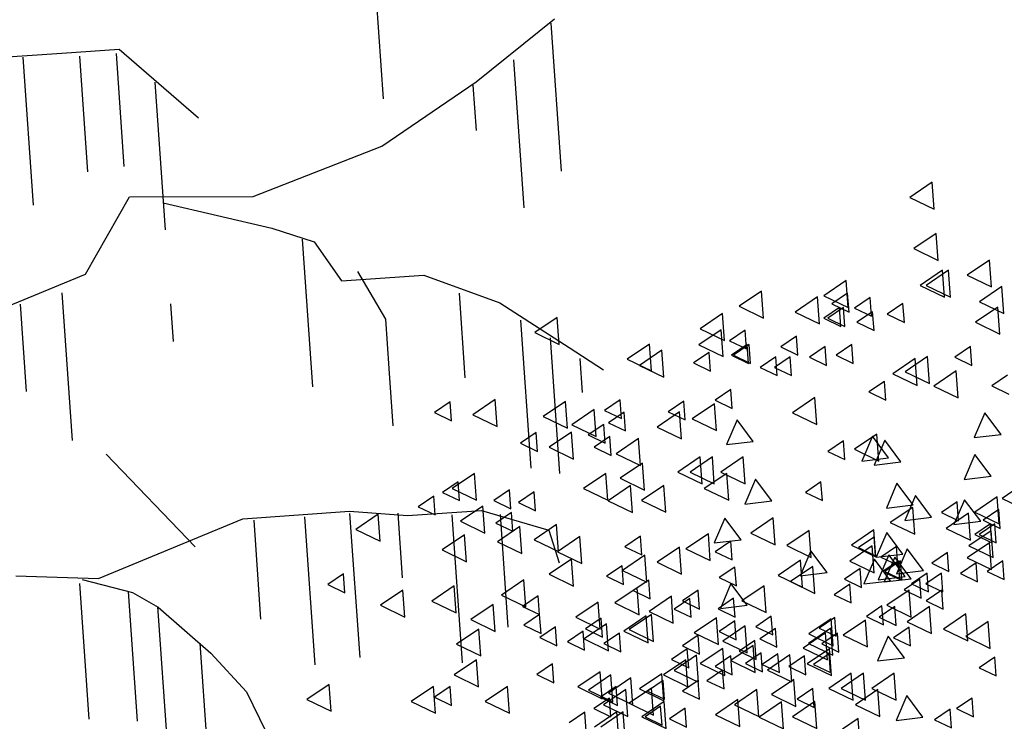
# Model space of a CAD drawing. Units: millimetres. Extents: x 1210 to 1434, y 1217 to 1244.
# Drawn here: x 1242 to 1245, y 1226 to 1229 of the extents above; entities that cross this region are included whole.
import ezdxf

# ---------------------------------------------------------------- set-up
doc = ezdxf.new("R2010")
doc.units = ezdxf.units.MM
doc.linetypes.add('TRAZOS', pattern=[0.75, 0.5, -0.25])

# ---------------------------------------------------------------- blocks, each defined once
blk = doc.blocks.new('Elevacion Merced')
at = {"linetype": 'TRAZOS'}
for p, q in [((553.8763, 509.3745), (553.9523, 508.2876)), ((554.5175, 508.5433), (554.5588, 507.9534)), ((552.7374, 508.4286), (552.784, 507.7623)), ((552.9284, 508.4322), (552.9557, 508.0422)), ((553.0518, 508.4408), (553.0784, 508.0602)), ((554.3922, 508.4199), (554.4334, 507.83)), ((553.183, 508.3448), (553.2442, 507.4695)), ((554.2548, 508.3339), (554.2655, 508.1814)), ((553.6791, 507.8154), (553.7243, 507.1683)), ((552.8692, 507.6344), (552.9084, 507.073)), ((554.2082, 507.6326), (554.2282, 507.3469)), ((552.7284, 507.5961), (552.7491, 507.301)), ((554.4153, 507.5419), (554.4592, 506.9136)), ((554.5151, 507.482), (554.547, 507.025)), ((554.6155, 507.4122), (554.6235, 507.2981)), ((553.9719, 507.3789), (553.9855, 507.1852)), ((553.8394, 506.8896), (553.8734, 506.4043)), ((554.0017, 506.8915), (554.017, 506.6724)), ((553.5159, 506.867), (553.5392, 506.5338)), ((553.6873, 506.8789), (553.7346, 506.2032)), ((554.1839, 506.8849), (554.2278, 506.257)), ((554.3465, 506.8868), (554.3731, 506.5062)), ((552.9283, 506.6537), (552.9602, 506.1967)), ((553.0929, 506.627), (553.1236, 506.1892)), ((553.1921, 506.5765), (553.2347, 505.9674)), ((553.3342, 506.4525), (553.3629, 506.0433))]:
    blk.add_line(p, q, dxfattribs=at)
for p, q in [((554.2664, 508.3453), (554.5297, 508.5584)), ((552.869, 508.4422), (553.0622, 508.4557)), ((553.0622, 508.4557), (553.3295, 508.2239)), ((552.5922, 508.4229), (552.869, 508.4422)), ((553.9475, 508.1283), (554.2664, 508.3453)), ((553.5142, 507.9592), (553.9475, 508.1283)), ((555.8034, 508.007), (555.728, 507.9558)), ((555.81, 507.9161), (555.8034, 508.007)), ((552.9491, 507.6968), (553.0971, 507.9577)), ((553.0971, 507.9577), (553.5142, 507.9592)), ((555.728, 507.9558), (555.81, 507.9161)), ((553.2104, 507.938), (553.5776, 507.8525)), ((553.5776, 507.8525), (553.7199, 507.8065)), ((555.8172, 507.8343), (555.7418, 507.7831)), ((555.8239, 507.7435), (555.8172, 507.8343)), ((553.7199, 507.8065), (553.8122, 507.6742)), ((555.7418, 507.7831), (555.8239, 507.7435)), ((555.9968, 507.7446), (555.9214, 507.6933)), ((556.0035, 507.6537), (555.9968, 507.7446)), ((552.6244, 507.5629), (552.9491, 507.6968)), ((553.8122, 507.6742), (554.089, 507.6936)), ((553.866, 507.7056), (553.9603, 507.5451)), ((554.089, 507.6936), (554.3457, 507.5997)), ((555.8379, 507.71), (555.7625, 507.6588)), ((555.8586, 507.71), (555.7833, 507.6588)), ((555.8446, 507.6191), (555.8379, 507.71)), ((555.8653, 507.6191), (555.8586, 507.71)), ((555.9214, 507.6933), (556.0035, 507.6537)), ((555.5132, 507.6755), (555.4378, 507.6243)), ((555.5199, 507.5846), (555.5132, 507.6755)), ((555.7625, 507.6588), (555.8446, 507.6191)), ((555.7833, 507.6588), (555.8653, 507.6191)), ((556.0383, 507.6548), (555.9629, 507.6035)), ((556.0449, 507.5639), (556.0383, 507.6548)), ((555.2279, 507.6399), (555.1526, 507.5887)), ((555.2346, 507.549), (555.2279, 507.6399)), ((555.4165, 507.6202), (555.3411, 507.569)), ((555.4232, 507.5294), (555.4165, 507.6202)), ((555.4378, 507.6243), (555.5199, 507.5846)), ((555.5182, 507.6325), (555.4655, 507.5966)), ((555.5229, 507.5689), (555.5182, 507.6325)), ((554.3457, 507.5997), (554.5792, 507.4496)), ((555.1526, 507.5887), (555.2346, 507.549)), ((555.4655, 507.5966), (555.5229, 507.5689)), ((555.5942, 507.6187), (555.5415, 507.5828)), ((555.5989, 507.5551), (555.5942, 507.6187)), ((555.7048, 507.598), (555.652, 507.5621)), ((555.7094, 507.5343), (555.7048, 507.598)), ((555.9629, 507.6035), (556.0449, 507.5639)), ((555.0967, 507.564), (555.0213, 507.5127)), ((555.1033, 507.4731), (555.0967, 507.564)), ((555.3411, 507.569), (555.4232, 507.5294)), ((555.4906, 507.5842), (555.4378, 507.5483)), ((555.5044, 507.5842), (555.4517, 507.5483)), ((555.4953, 507.5205), (555.4906, 507.5842)), ((555.5091, 507.5205), (555.5044, 507.5842)), ((555.5415, 507.5828), (555.5989, 507.5551)), ((555.6025, 507.5704), (555.5497, 507.5345)), ((555.6025, 507.5704), (555.5497, 507.5345)), ((555.6071, 507.5068), (555.6025, 507.5704)), ((555.6071, 507.5068), (555.6025, 507.5704)), ((555.652, 507.5621), (555.7094, 507.5343)), ((556.0244, 507.5857), (555.9491, 507.5345)), ((556.0311, 507.4948), (556.0244, 507.5857)), ((553.9603, 507.5451), (553.9719, 507.3789)), ((554.5391, 507.5512), (554.4637, 507.4999)), ((554.5458, 507.4603), (554.5391, 507.5512)), ((555.4378, 507.5483), (555.4953, 507.5205)), ((555.4517, 507.5483), (555.5091, 507.5205)), ((555.5497, 507.5345), (555.6071, 507.5068)), ((555.5497, 507.5345), (555.6071, 507.5068)), ((555.9491, 507.5345), (556.0311, 507.4948)), ((554.4637, 507.4999), (554.5458, 507.4603)), ((555.0918, 507.5097), (555.0164, 507.4585)), ((555.0213, 507.5127), (555.1033, 507.4731)), ((555.0985, 507.4189), (555.0918, 507.5097)), ((555.1728, 507.5082), (555.12, 507.4723)), ((555.1775, 507.4446), (555.1728, 507.5082)), ((555.3455, 507.4875), (555.2928, 507.4516)), ((555.3502, 507.4238), (555.3455, 507.4875)), ((554.85, 507.4614), (554.7746, 507.4102)), ((554.8567, 507.3705), (554.85, 507.4614)), ((555.0164, 507.4585), (555.0985, 507.4189)), ((555.12, 507.4723), (555.1775, 507.4446)), ((555.1797, 507.4598), (555.1269, 507.424)), ((555.1866, 507.4598), (555.1339, 507.424)), ((555.1844, 507.3962), (555.1797, 507.4598)), ((555.1913, 507.3962), (555.1866, 507.4598)), ((555.532, 507.4598), (555.4793, 507.424)), ((555.5367, 507.3962), (555.532, 507.4598)), ((554.5792, 507.4496), (554.6956, 507.3742)), ((554.8914, 507.4407), (554.8161, 507.3894)), ((554.8981, 507.3498), (554.8914, 507.4407)), ((555.0511, 507.4333), (554.9983, 507.3974)), ((555.0557, 507.3696), (555.0511, 507.4333)), ((555.1269, 507.424), (555.1844, 507.3962)), ((555.1339, 507.424), (555.1913, 507.3962)), ((555.2928, 507.4516), (555.3502, 507.4238)), ((555.4422, 507.4529), (555.3895, 507.4171)), ((555.4469, 507.3893), (555.4422, 507.4529)), ((555.4793, 507.424), (555.5367, 507.3962)), ((555.9328, 507.4529), (555.88, 507.4171)), ((555.9374, 507.3893), (555.9328, 507.4529)), ((554.7746, 507.4102), (554.8567, 507.3705)), ((554.8161, 507.3894), (554.8981, 507.3498)), ((554.9983, 507.3974), (555.0557, 507.3696)), ((555.2764, 507.4184), (555.2237, 507.3825)), ((555.3248, 507.4184), (555.272, 507.3825)), ((555.2811, 507.3548), (555.2764, 507.4184)), ((555.3295, 507.3548), (555.3248, 507.4184)), ((555.3895, 507.4171), (555.4469, 507.3893)), ((555.7461, 507.412), (555.6707, 507.3608)), ((555.7875, 507.4189), (555.7122, 507.3677)), ((555.7528, 507.3211), (555.7461, 507.412)), ((555.7942, 507.328), (555.7875, 507.4189)), ((555.88, 507.4171), (555.9374, 507.3893)), ((555.2237, 507.3825), (555.2811, 507.3548)), ((555.272, 507.3825), (555.3295, 507.3548)), ((555.6707, 507.3608), (555.7528, 507.3211)), ((555.7122, 507.3677), (555.7942, 507.328)), ((555.8843, 507.3706), (555.8089, 507.3193)), ((555.8909, 507.2797), (555.8843, 507.3706)), ((556.0571, 507.3562), (556.0044, 507.3204)), ((555.6426, 507.3355), (555.5898, 507.2997)), ((555.6473, 507.2719), (555.6426, 507.3355)), ((556.0044, 507.3204), (556.0618, 507.2926)), ((555.1244, 507.3079), (555.0717, 507.272)), ((555.1291, 507.2443), (555.1244, 507.3079)), ((555.5898, 507.2997), (555.6473, 507.2719)), ((555.8089, 507.3193), (555.8909, 507.2797)), ((554.1779, 507.2664), (554.1252, 507.2306)), ((554.1826, 507.2028), (554.1779, 507.2664)), ((554.3298, 507.2739), (554.2544, 507.2226)), ((554.3365, 507.183), (554.3298, 507.2739)), ((554.5667, 507.268), (554.4913, 507.2168)), ((554.5734, 507.1771), (554.5667, 507.268)), ((554.7514, 507.2734), (554.6986, 507.2375)), ((554.756, 507.2097), (554.7514, 507.2734)), ((554.9656, 507.2688), (554.9129, 507.233)), ((554.9703, 507.2052), (554.9656, 507.2688)), ((555.069, 507.2601), (554.9937, 507.2088)), ((555.0757, 507.1692), (555.069, 507.2601)), ((555.0717, 507.272), (555.1291, 507.2443)), ((555.4076, 507.2808), (555.3322, 507.2296)), ((555.4142, 507.1899), (555.4076, 507.2808)), ((554.1252, 507.2306), (554.1826, 507.2028)), ((554.2544, 507.2226), (554.3365, 507.183)), ((554.6634, 507.2404), (554.5881, 507.1891)), ((554.6701, 507.1495), (554.6634, 507.2404)), ((554.6986, 507.2375), (554.756, 507.2097)), ((554.7652, 507.2319), (554.7124, 507.1961)), ((554.7699, 507.1683), (554.7652, 507.2319)), ((554.9516, 507.2324), (554.8762, 507.1812)), ((554.9129, 507.233), (554.9703, 507.2052)), ((554.9583, 507.1416), (554.9516, 507.2324)), ((555.3322, 507.2296), (555.4142, 507.1899)), ((555.981, 507.2295), (555.9451, 507.1458)), ((556.0356, 507.1566), (555.981, 507.2295)), ((554.4913, 507.2168), (554.5734, 507.1771)), ((554.5881, 507.1891), (554.6701, 507.1495)), ((554.6961, 507.1905), (554.6433, 507.1546)), ((554.7008, 507.1269), (554.6961, 507.1905)), ((554.7124, 507.1961), (554.7699, 507.1683)), ((554.9937, 507.2088), (555.0757, 507.1692)), ((555.1457, 507.2058), (555.1098, 507.122)), ((555.2003, 507.1328), (555.1457, 507.2058)), ((554.4681, 507.1628), (554.4154, 507.127)), ((554.4728, 507.0992), (554.4681, 507.1628)), ((554.5874, 507.1644), (554.5121, 507.1132)), ((554.5941, 507.0735), (554.5874, 507.1644)), ((554.6433, 507.1546), (554.7008, 507.1269)), ((554.8762, 507.1812), (554.9583, 507.1416)), ((555.6168, 507.1575), (555.5415, 507.1063)), ((555.6235, 507.0666), (555.6168, 507.1575)), ((555.9451, 507.1458), (556.0356, 507.1566)), ((554.4154, 507.127), (554.4728, 507.0992)), ((554.7168, 507.149), (554.6641, 507.1132)), ((554.7215, 507.0854), (554.7168, 507.149)), ((554.8134, 507.1426), (554.738, 507.0914)), ((554.8201, 507.0518), (554.8134, 507.1426)), ((555.1098, 507.122), (555.2003, 507.1328)), ((555.5044, 507.1352), (555.4517, 507.0994)), ((555.5091, 507.0716), (555.5044, 507.1352)), ((555.6017, 507.1505), (555.5658, 507.0668)), ((555.6563, 507.0776), (555.6017, 507.1505)), ((555.6431, 507.1367), (555.6073, 507.053)), ((555.6977, 507.0638), (555.6431, 507.1367)), ((553.319, 506.7777), (553.019, 507.0902)), ((554.5121, 507.1132), (554.5941, 507.0735)), ((554.6641, 507.1132), (554.7215, 507.0854)), ((554.738, 507.0914), (554.8201, 507.0518)), ((555.4517, 507.0994), (555.5091, 507.0716)), ((555.5415, 507.1063), (555.6235, 507.0666)), ((555.9471, 507.0884), (555.9112, 507.0046)), ((556.0017, 507.0154), (555.9471, 507.0884)), ((554.8272, 507.0598), (554.7519, 507.0085)), ((554.8339, 506.9689), (554.8272, 507.0598)), ((555.0207, 507.0805), (554.9453, 507.0293)), ((555.0621, 507.0805), (554.9868, 507.0293)), ((555.0274, 506.9896), (555.0207, 507.0805)), ((555.0688, 506.9896), (555.0621, 507.0805)), ((555.1658, 507.0805), (555.0904, 507.0293)), ((555.1724, 506.9896), (555.1658, 507.0805)), ((555.5658, 507.0668), (555.6563, 507.0776)), ((555.6073, 507.053), (555.6977, 507.0638)), ((554.2607, 507.0252), (554.1854, 506.974)), ((554.2674, 506.9344), (554.2607, 507.0252)), ((554.7029, 507.0252), (554.6275, 506.974)), ((554.7096, 506.9344), (554.7029, 507.0252)), ((554.9453, 507.0293), (555.0274, 506.9896)), ((554.9868, 507.0293), (555.0688, 506.9896)), ((555.1105, 507.0252), (555.0351, 506.974)), ((555.0904, 507.0293), (555.1724, 506.9896)), ((555.1172, 506.9344), (555.1105, 507.0252)), ((554.2056, 506.9971), (554.1528, 506.9612)), ((554.2103, 506.9335), (554.2056, 506.9971)), ((554.7519, 507.0085), (554.8339, 506.9689)), ((555.2079, 507.0055), (555.172, 506.9217)), ((555.2625, 506.9325), (555.2079, 507.0055)), ((555.4284, 506.9971), (555.3757, 506.9612)), ((555.4331, 506.9335), (555.4284, 506.9971)), ((555.6846, 506.9917), (555.6487, 506.9079)), ((555.7392, 506.9187), (555.6846, 506.9917)), ((555.9112, 507.0046), (556.0017, 507.0154)), ((556.1143, 506.9917), (556.0389, 506.9405)), ((554.1528, 506.9612), (554.2103, 506.9335)), ((554.1854, 506.974), (554.2674, 506.9344)), ((554.3783, 506.9695), (554.3255, 506.9336)), ((554.383, 506.9058), (554.3783, 506.9695)), ((554.4612, 506.9626), (554.4084, 506.9267)), ((554.4659, 506.8989), (554.4612, 506.9626)), ((554.6275, 506.974), (554.7096, 506.9344)), ((554.7858, 506.9838), (554.7104, 506.9326)), ((554.7925, 506.8929), (554.7858, 506.9838)), ((554.8983, 506.9848), (554.823, 506.9336)), ((554.905, 506.8939), (554.8983, 506.9848)), ((555.0351, 506.974), (555.1172, 506.9344)), ((555.3757, 506.9612), (555.4331, 506.9335)), ((554.1227, 506.9487), (554.0699, 506.9129)), ((554.1274, 506.8851), (554.1227, 506.9487)), ((554.3255, 506.9336), (554.383, 506.9058)), ((554.4084, 506.9267), (554.4659, 506.8989)), ((554.7104, 506.9326), (554.7925, 506.8929)), ((554.823, 506.9336), (554.905, 506.8939)), ((555.172, 506.9217), (555.2625, 506.9325)), ((555.7468, 506.9503), (555.7109, 506.8665)), ((555.8014, 506.8773), (555.7468, 506.9503)), ((555.887, 506.9291), (555.8343, 506.8932)), ((555.9126, 506.9364), (555.8767, 506.8527)), ((555.8917, 506.8655), (555.887, 506.9291)), ((555.9672, 506.8635), (555.9126, 506.9364)), ((556.0228, 506.9461), (555.9474, 506.8949)), ((556.0295, 506.8552), (556.0228, 506.9461)), ((556.0389, 506.9405), (556.1209, 506.9009)), ((553.4791, 506.8722), (553.8386, 506.8973)), ((553.8386, 506.8973), (554.0346, 506.8828)), ((554.0346, 506.8828), (554.2835, 506.9002)), ((554.0699, 506.9129), (554.1274, 506.8851)), ((554.2884, 506.9147), (554.213, 506.8635)), ((554.2835, 506.9002), (554.5112, 506.8332)), ((554.295, 506.8238), (554.2884, 506.9147)), ((554.3852, 506.8935), (554.3324, 506.8576)), ((554.3899, 506.8299), (554.3852, 506.8935)), ((555.6487, 506.9079), (555.7392, 506.9187)), ((555.7375, 506.9105), (555.6621, 506.8593)), ((555.7442, 506.8197), (555.7375, 506.9105)), ((555.8343, 506.8932), (555.8917, 506.8655)), ((555.9261, 506.8909), (555.8507, 506.8396)), ((555.9327, 506.8), (555.9261, 506.8909)), ((555.9474, 506.8949), (556.0295, 506.8552)), ((556.0278, 506.9031), (555.975, 506.8673)), ((556.0325, 506.8395), (556.0278, 506.9031)), ((552.9929, 506.6711), (553.4791, 506.8722)), ((553.936, 506.8871), (553.8606, 506.8359)), ((553.9427, 506.7962), (553.936, 506.8871)), ((554.213, 506.8635), (554.295, 506.8238)), ((554.3324, 506.8576), (554.3899, 506.8299)), ((555.1043, 506.8743), (555.0684, 506.7905)), ((555.1589, 506.8013), (555.1043, 506.8743)), ((555.2671, 506.8754), (555.1917, 506.8241)), ((555.2738, 506.7845), (555.2671, 506.8754)), ((555.6621, 506.8593), (555.7442, 506.8197)), ((555.7109, 506.8665), (555.8014, 506.8773)), ((555.8767, 506.8527), (555.9672, 506.8635)), ((555.975, 506.8673), (556.0325, 506.8395)), ((553.8606, 506.8359), (553.9427, 506.7962)), ((554.4127, 506.8457), (554.3373, 506.7944)), ((554.4194, 506.7548), (554.4127, 506.8457)), ((554.5371, 506.8526), (554.4617, 506.8013)), ((554.5112, 506.8332), (554.546, 506.7239)), ((554.5437, 506.7617), (554.5371, 506.8526)), ((555.1917, 506.8241), (555.2738, 506.7845)), ((555.3888, 506.8329), (555.3135, 506.7817)), ((555.3955, 506.742), (555.3888, 506.8329)), ((555.6062, 506.8346), (555.5309, 506.7833)), ((555.6129, 506.7437), (555.6062, 506.8346)), ((555.6501, 506.8259), (555.6142, 506.7422)), ((555.7047, 506.753), (555.6501, 506.8259)), ((555.8507, 506.8396), (555.9327, 506.8)), ((556.0017, 506.8318), (555.9263, 506.7806)), ((556.0002, 506.8548), (555.9474, 506.8189)), ((556.014, 506.8548), (555.9612, 506.8189)), ((556.0048, 506.7912), (556.0002, 506.8548)), ((556.0084, 506.741), (556.0017, 506.8318)), ((556.0187, 506.7912), (556.014, 506.8548)), ((554.2262, 506.818), (554.1508, 506.7668)), ((554.2329, 506.7272), (554.2262, 506.818)), ((554.3373, 506.7944), (554.4194, 506.7548)), ((554.4617, 506.8013), (554.5437, 506.7617)), ((554.6151, 506.8122), (554.5397, 506.7609)), ((554.6218, 506.7213), (554.6151, 506.8122)), ((554.8198, 506.8136), (554.767, 506.7778)), ((554.8245, 506.75), (554.8198, 506.8136)), ((555.0487, 506.8218), (554.9733, 506.7706)), ((555.0553, 506.7309), (555.0487, 506.8218)), ((555.0684, 506.7905), (555.1589, 506.8013)), ((555.1244, 506.7968), (555.0717, 506.7609)), ((555.1291, 506.7332), (555.1244, 506.7968)), ((555.608, 506.8106), (555.5553, 506.7747)), ((555.6127, 506.747), (555.608, 506.8106)), ((555.9968, 506.7914), (555.9214, 506.7402)), ((555.9474, 506.8189), (556.0048, 506.7912)), ((555.9612, 506.8189), (556.0187, 506.7912)), ((556.0035, 506.7006), (555.9968, 506.7914)), ((554.1508, 506.7668), (554.2329, 506.7272)), ((554.5397, 506.7609), (554.6218, 506.7213)), ((554.767, 506.7778), (554.8245, 506.75)), ((554.9516, 506.7766), (554.8762, 506.7254)), ((554.9583, 506.6857), (554.9516, 506.7766)), ((554.9733, 506.7706), (555.0553, 506.7309)), ((555.0717, 506.7609), (555.1291, 506.7332)), ((555.3135, 506.7817), (555.3955, 506.742)), ((555.3944, 506.7638), (555.3585, 506.68)), ((555.449, 506.6908), (555.3944, 506.7638)), ((555.6013, 506.7804), (555.526, 506.7291)), ((555.5309, 506.7833), (555.6129, 506.7437)), ((555.5553, 506.7747), (555.6127, 506.747)), ((555.608, 506.6895), (555.6013, 506.7804)), ((555.6824, 506.7788), (555.6296, 506.7429)), ((555.687, 506.7152), (555.6824, 506.7788)), ((555.7191, 506.7707), (555.6833, 506.6869)), ((555.7737, 506.6977), (555.7191, 506.7707)), ((555.8551, 506.7581), (555.8023, 506.7222)), ((555.8598, 506.6945), (555.8551, 506.7581)), ((555.9263, 506.7806), (556.0084, 506.741)), ((554.5874, 506.7362), (554.5121, 506.685)), ((554.5941, 506.6453), (554.5874, 506.7362)), ((554.8341, 506.749), (554.7588, 506.6977)), ((554.8408, 506.6581), (554.8341, 506.749)), ((554.8762, 506.7254), (554.9583, 506.6857)), ((555.3595, 506.732), (555.2842, 506.6808)), ((555.3662, 506.6411), (555.3595, 506.732)), ((555.526, 506.7291), (555.608, 506.6895)), ((555.6086, 506.7361), (555.5727, 506.6524)), ((555.6632, 506.6632), (555.6086, 506.7361)), ((555.6142, 506.7422), (555.7047, 506.753)), ((555.657, 506.75), (555.6211, 506.6662)), ((555.6296, 506.7429), (555.687, 506.7152)), ((555.6893, 506.7305), (555.6365, 506.6946)), ((555.6777, 506.7431), (555.6418, 506.6593)), ((555.6962, 506.7305), (555.6434, 506.6946)), ((555.7116, 506.677), (555.657, 506.75)), ((555.7323, 506.6701), (555.6777, 506.7431)), ((555.694, 506.6668), (555.6893, 506.7305)), ((555.7009, 506.6668), (555.6962, 506.7305)), ((555.9518, 506.7235), (555.8991, 506.6877)), ((555.9214, 506.7402), (556.0035, 506.7006)), ((555.9565, 506.6599), (555.9518, 506.7235)), ((556.0416, 506.7305), (555.9889, 506.6946)), ((556.0463, 506.6668), (556.0416, 506.7305)), ((554.7583, 506.7139), (554.7055, 506.6781)), ((554.7629, 506.6503), (554.7583, 506.7139)), ((554.7588, 506.6977), (554.8408, 506.6581)), ((555.1384, 506.7094), (555.0856, 506.6735)), ((555.143, 506.6458), (555.1384, 506.7094)), ((555.401, 506.7113), (555.3256, 506.6601)), ((555.3585, 506.68), (555.449, 506.6908)), ((555.4077, 506.6204), (555.401, 506.7113)), ((555.5606, 506.7039), (555.5079, 506.668)), ((555.5653, 506.6403), (555.5606, 506.7039)), ((555.6365, 506.6946), (555.694, 506.6668)), ((555.6434, 506.6946), (555.7009, 506.6668)), ((555.6833, 506.6869), (555.7737, 506.6977)), ((555.8023, 506.7222), (555.8598, 506.6945)), ((555.9889, 506.6946), (556.0463, 506.6668)), ((552.7142, 506.6793), (552.9929, 506.6711)), ((552.9372, 506.6672), (553.1073, 506.6233)), ((553.8187, 506.6863), (553.7659, 506.6504)), ((553.8234, 506.6227), (553.8187, 506.6863)), ((554.4265, 506.6661), (554.3512, 506.6149)), ((554.4332, 506.5752), (554.4265, 506.6661)), ((554.5121, 506.685), (554.5941, 506.6453)), ((554.7055, 506.6781), (554.7629, 506.6503)), ((554.8481, 506.6656), (554.7953, 506.6297)), ((554.8528, 506.6019), (554.8481, 506.6656)), ((555.0856, 506.6735), (555.143, 506.6458)), ((555.2842, 506.6808), (555.3662, 506.6411)), ((555.3256, 506.6601), (555.4077, 506.6204)), ((555.5079, 506.668), (555.5653, 506.6403)), ((555.5727, 506.6524), (555.6632, 506.6632)), ((555.6211, 506.6662), (555.7116, 506.677)), ((555.6418, 506.6593), (555.7323, 506.6701)), ((555.7618, 506.6684), (555.709, 506.6325)), ((555.786, 506.689), (555.7332, 506.6532)), ((555.7665, 506.6048), (555.7618, 506.6684)), ((555.8344, 506.689), (555.7816, 506.6532)), ((555.7907, 506.6254), (555.786, 506.689)), ((555.839, 506.6254), (555.8344, 506.689)), ((555.8991, 506.6877), (555.9565, 506.6599)), ((553.1073, 506.6233), (553.1938, 506.574)), ((553.7659, 506.6504), (553.8234, 506.6227)), ((554.0189, 506.6316), (553.9435, 506.5803)), ((554.0256, 506.5407), (554.0189, 506.6316)), ((554.1916, 506.6454), (554.1163, 506.5941)), ((554.1983, 506.5545), (554.1916, 506.6454)), ((554.8085, 506.6395), (554.7332, 506.5883)), ((554.7953, 506.6297), (554.8528, 506.6019)), ((554.8152, 506.5486), (554.8085, 506.6395)), ((555.0139, 506.631), (554.9611, 506.5952)), ((555.0186, 506.5674), (555.0139, 506.631)), ((555.125, 506.6533), (555.0891, 506.5695)), ((555.1796, 506.5803), (555.125, 506.6533)), ((555.2369, 506.6464), (555.1615, 506.5952)), ((555.2435, 506.5555), (555.2369, 506.6464)), ((555.5251, 506.6518), (555.4724, 506.6159)), ((555.5298, 506.5881), (555.5251, 506.6518)), ((555.7254, 506.6316), (555.65, 506.5803)), ((555.709, 506.6325), (555.7665, 506.6048)), ((555.732, 506.5407), (555.7254, 506.6316)), ((555.7332, 506.6532), (555.7907, 506.6254)), ((555.7816, 506.6532), (555.839, 506.6254)), ((555.836, 506.631), (555.7833, 506.5952)), ((555.8407, 506.5674), (555.836, 506.631)), ((554.1163, 506.5941), (554.1983, 506.5545)), ((554.3512, 506.6149), (554.4332, 506.5752)), ((554.4751, 506.6127), (554.4224, 506.5768)), ((554.4798, 506.5491), (554.4751, 506.6127)), ((554.6773, 506.5911), (554.6019, 506.5399)), ((554.6839, 506.5003), (554.6773, 506.5911)), ((554.924, 506.6108), (554.8486, 506.5596)), ((554.9306, 506.5199), (554.924, 506.6108)), ((554.9863, 506.6034), (554.9335, 506.5675)), ((554.9611, 506.5952), (555.0186, 506.5674)), ((554.9909, 506.5398), (554.9863, 506.6034)), ((555.134, 506.6045), (555.0812, 506.5686)), ((555.1386, 506.5408), (555.134, 506.6045)), ((555.1615, 506.5952), (555.2435, 506.5555)), ((555.4724, 506.6159), (555.5298, 506.5881)), ((555.7833, 506.5952), (555.8407, 506.5674)), ((553.1938, 506.574), (553.3717, 506.4194)), ((553.9435, 506.5803), (554.0256, 506.5407)), ((554.3229, 506.5832), (554.2475, 506.532)), ((554.3296, 506.4923), (554.3229, 506.5832)), ((554.4224, 506.5768), (554.4798, 506.5491)), ((554.7332, 506.5883), (554.8152, 506.5486)), ((554.8486, 506.5596), (554.9306, 506.5199)), ((554.9335, 506.5675), (554.9909, 506.5398)), ((555.0812, 506.5686), (555.1386, 506.5408)), ((555.0891, 506.5695), (555.1796, 506.5803)), ((555.634, 506.5785), (555.5813, 506.5426)), ((555.6771, 506.5758), (555.6244, 506.5399)), ((555.6387, 506.5149), (555.634, 506.5785)), ((555.65, 506.5803), (555.732, 506.5407)), ((555.6818, 506.5122), (555.6771, 506.5758)), ((555.7944, 506.5763), (555.7191, 506.5251)), ((555.8011, 506.4854), (555.7944, 506.5763)), ((554.2475, 506.532), (554.3296, 506.4923)), ((554.4798, 506.5491), (554.427, 506.5132)), ((554.4845, 506.4855), (554.4798, 506.5491)), ((554.6019, 506.5399), (554.6839, 506.5003)), ((554.6875, 506.5371), (554.6348, 506.5012)), ((554.6922, 506.4734), (554.6875, 506.5371)), ((554.8394, 506.5445), (554.764, 506.4933)), ((554.8569, 506.5497), (554.7815, 506.4985)), ((554.8461, 506.4536), (554.8394, 506.5445)), ((554.8636, 506.4588), (554.8569, 506.5497)), ((555.0763, 506.5386), (555.0009, 506.4874)), ((555.083, 506.4477), (555.0763, 506.5386)), ((555.1383, 506.5274), (555.0855, 506.4916)), ((555.1429, 506.4638), (555.1383, 506.5274)), ((555.2609, 506.544), (555.2082, 506.5081)), ((555.2656, 506.4804), (555.2609, 506.544)), ((555.4628, 506.5349), (555.3875, 506.4836)), ((555.4752, 506.5394), (555.4225, 506.5036)), ((555.4695, 506.444), (555.4628, 506.5349)), ((555.4799, 506.4758), (555.4752, 506.5394)), ((555.5786, 506.5307), (555.5032, 506.4795)), ((555.5853, 506.4398), (555.5786, 506.5307)), ((555.5813, 506.5426), (555.6387, 506.5149)), ((555.6244, 506.5399), (555.6818, 506.5122)), ((555.7191, 506.5251), (555.8011, 506.4854)), ((555.9171, 506.5514), (555.8418, 506.5002)), ((555.9919, 506.526), (555.9165, 506.4748)), ((555.9238, 506.4605), (555.9171, 506.5514)), ((555.9986, 506.4351), (555.9919, 506.526)), ((554.2745, 506.5003), (554.1992, 506.4491)), ((554.2812, 506.4094), (554.2745, 506.5003)), ((554.427, 506.5132), (554.4845, 506.4855)), ((554.5329, 506.5078), (554.4802, 506.4719)), ((554.5376, 506.4441), (554.5329, 506.5078)), ((554.627, 506.4929), (554.5743, 506.457)), ((554.6317, 506.4293), (554.627, 506.4929)), ((554.7058, 506.5179), (554.6305, 506.4667)), ((554.6348, 506.5012), (554.6922, 506.4734)), ((554.7125, 506.427), (554.7058, 506.5179)), ((554.764, 506.4933), (554.8461, 506.4536)), ((554.7815, 506.4985), (554.8636, 506.4588)), ((555.0855, 506.4916), (555.1429, 506.4638)), ((555.173, 506.511), (555.0976, 506.4598)), ((555.1797, 506.4201), (555.173, 506.511)), ((555.2082, 506.5081), (555.2656, 506.4804)), ((555.2748, 506.5025), (555.222, 506.4667)), ((555.2794, 506.4389), (555.2748, 506.5025)), ((555.4612, 506.5031), (555.3858, 506.4518)), ((555.4225, 506.5036), (555.4799, 506.4758)), ((555.4678, 506.4122), (555.4612, 506.5031)), ((555.7255, 506.5067), (555.6727, 506.4709)), ((555.7302, 506.4431), (555.7255, 506.5067)), ((555.8418, 506.5002), (555.9238, 506.4605)), ((554.4802, 506.4719), (554.5376, 506.4441)), ((554.6305, 506.4667), (554.7125, 506.427)), ((554.7492, 506.4869), (554.6965, 506.4511)), ((554.7539, 506.4233), (554.7492, 506.4869)), ((555.0139, 506.4791), (554.9611, 506.4432)), ((555.0009, 506.4874), (555.083, 506.4477)), ((555.0186, 506.4155), (555.0139, 506.4791)), ((555.0976, 506.4598), (555.1797, 506.4201)), ((555.2057, 506.4611), (555.1529, 506.4252)), ((555.2103, 506.3975), (555.2057, 506.4611)), ((555.222, 506.4667), (555.2794, 506.4389)), ((555.4441, 506.4875), (555.3688, 506.4363)), ((555.3875, 506.4836), (555.4695, 506.444)), ((555.4837, 506.486), (555.4309, 506.4501)), ((555.4508, 506.3967), (555.4441, 506.4875)), ((555.4884, 506.4224), (555.4837, 506.486)), ((555.5032, 506.4795), (555.5853, 506.4398)), ((555.6553, 506.4764), (555.6194, 506.3927)), ((555.7099, 506.4035), (555.6553, 506.4764)), ((555.6727, 506.4709), (555.7302, 506.4431)), ((555.9165, 506.4748), (555.9986, 506.4351)), ((554.1992, 506.4491), (554.2812, 506.4094)), ((554.5743, 506.457), (554.6317, 506.4293)), ((554.6965, 506.4511), (554.7539, 506.4233)), ((554.9777, 506.4335), (554.9249, 506.3976)), ((554.9611, 506.4432), (555.0186, 506.4155)), ((554.9824, 506.3698), (554.9777, 506.4335)), ((555.097, 506.435), (555.0216, 506.3838)), ((555.1037, 506.3441), (555.097, 506.435)), ((555.2003, 506.4451), (555.1249, 506.3938)), ((555.1529, 506.4252), (555.2103, 506.3975)), ((555.207, 506.3542), (555.2003, 506.4451)), ((555.3688, 506.4363), (555.4508, 506.3967)), ((555.4569, 506.434), (555.3815, 506.3828)), ((555.3858, 506.4518), (555.4678, 506.4122)), ((555.4309, 506.4501), (555.4884, 506.4224)), ((555.4635, 506.3431), (555.4569, 506.434)), ((553.3717, 506.4194), (553.4919, 506.289)), ((554.2676, 506.3967), (554.1923, 506.3455)), ((554.2743, 506.3058), (554.2676, 506.3967)), ((554.9723, 506.3967), (554.8969, 506.3455)), ((554.9249, 506.3976), (554.9824, 506.3698)), ((555.0089, 506.4116), (554.9335, 506.3603)), ((554.979, 506.3058), (554.9723, 506.3967)), ((555.0155, 506.3207), (555.0089, 506.4116)), ((555.1244, 506.41), (555.0717, 506.3742)), ((555.1291, 506.3464), (555.1244, 506.41)), ((555.1249, 506.3938), (555.207, 506.3542)), ((555.2264, 506.4197), (555.1736, 506.3838)), ((555.2311, 506.356), (555.2264, 506.4197)), ((555.2833, 506.4169), (555.2306, 506.3811)), ((555.323, 506.4133), (555.2476, 506.362)), ((555.288, 506.3533), (555.2833, 506.4169)), ((555.3731, 506.41), (555.3204, 506.3742)), ((555.3297, 506.3224), (555.323, 506.4133)), ((555.3778, 506.3464), (555.3731, 506.41)), ((555.4561, 506.4169), (555.4033, 506.3811)), ((555.4607, 506.3533), (555.4561, 506.4169)), ((555.6194, 506.3927), (555.7099, 506.4035)), ((556.014, 506.4058), (555.9612, 506.37)), ((556.0187, 506.3422), (556.014, 506.4058)), ((554.5234, 506.3824), (554.4706, 506.3465)), ((554.5281, 506.3188), (554.5234, 506.3824)), ((554.9335, 506.3603), (555.0155, 506.3207)), ((555.0216, 506.3838), (555.1037, 506.3441)), ((555.0968, 506.3617), (555.044, 506.3258)), ((555.0717, 506.3742), (555.1291, 506.3464)), ((555.1015, 506.2981), (555.0968, 506.3617)), ((555.1736, 506.3838), (555.2311, 506.356)), ((555.2306, 506.3811), (555.288, 506.3533)), ((555.2476, 506.362), (555.3297, 506.3224)), ((555.3204, 506.3742), (555.3778, 506.3464)), ((555.3815, 506.3828), (555.4635, 506.3431)), ((555.4033, 506.3811), (555.4607, 506.3533)), ((555.9612, 506.37), (556.0187, 506.3422)), ((554.1923, 506.3455), (554.2743, 506.3058)), ((554.4706, 506.3465), (554.5281, 506.3188)), ((554.6842, 506.3563), (554.6088, 506.3051)), ((554.7196, 506.3453), (554.6443, 506.294)), ((554.6908, 506.2654), (554.6842, 506.3563)), ((554.7878, 506.3356), (554.7124, 506.2844)), ((554.7263, 506.2544), (554.7196, 506.3453)), ((554.7945, 506.2447), (554.7878, 506.3356)), ((554.8914, 506.3494), (554.8161, 506.2982)), ((554.8964, 506.3271), (554.8437, 506.2913)), ((554.8981, 506.2585), (554.8914, 506.3494)), ((554.9011, 506.2635), (554.8964, 506.3271)), ((554.8969, 506.3455), (554.979, 506.3058)), ((555.0139, 506.3271), (554.9611, 506.2913)), ((555.0186, 506.2635), (555.0139, 506.3271)), ((555.044, 506.3258), (555.1015, 506.2981)), ((555.3368, 506.3304), (555.2614, 506.2792)), ((555.3435, 506.2395), (555.3368, 506.3304)), ((555.5302, 506.3511), (555.4549, 506.2999)), ((555.5717, 506.3511), (555.4963, 506.2999)), ((555.5369, 506.2602), (555.5302, 506.3511)), ((555.5784, 506.2602), (555.5717, 506.3511)), ((555.6753, 506.3511), (555.6, 506.2999)), ((555.682, 506.2602), (555.6753, 506.3511)), ((553.7702, 506.3138), (553.6948, 506.2626)), ((553.7769, 506.223), (553.7702, 506.3138)), ((554.1225, 506.3069), (554.0472, 506.2557)), ((554.1292, 506.2161), (554.1225, 506.3069)), ((554.1779, 506.3064), (554.1252, 506.2706)), ((554.1826, 506.2428), (554.1779, 506.3064)), ((554.3713, 506.3069), (554.2959, 506.2557)), ((554.3779, 506.2161), (554.3713, 506.3069)), ((554.6088, 506.3051), (554.6908, 506.2654)), ((554.6443, 506.294), (554.7263, 506.2544)), ((554.7375, 506.3064), (554.6848, 506.2706)), ((554.7703, 506.2959), (554.6949, 506.2446)), ((554.7422, 506.2428), (554.7375, 506.3064)), ((554.777, 506.205), (554.7703, 506.2959)), ((554.8569, 506.3011), (554.7815, 506.2498)), ((554.8161, 506.2982), (554.8981, 506.2585)), ((554.8636, 506.2102), (554.8569, 506.3011)), ((555.2124, 506.2959), (555.1371, 506.2446)), ((555.2191, 506.205), (555.2124, 506.2959)), ((555.4008, 506.2995), (555.348, 506.2637)), ((555.4055, 506.2359), (555.4008, 506.2995)), ((555.4549, 506.2999), (555.5369, 506.2602)), ((555.4963, 506.2999), (555.5784, 506.2602)), ((555.6201, 506.2959), (555.5447, 506.2446)), ((555.6, 506.2999), (555.682, 506.2602)), ((555.6267, 506.205), (555.6201, 506.2959)), ((553.4919, 506.289), (553.5573, 506.1542)), ((553.6948, 506.2626), (553.7769, 506.223)), ((554.1252, 506.2706), (554.1826, 506.2428)), ((554.7152, 506.2677), (554.6624, 506.2318)), ((554.6848, 506.2706), (554.7422, 506.2428)), ((554.7124, 506.2844), (554.7945, 506.2447)), ((554.7198, 506.2041), (554.7152, 506.2677)), ((554.8437, 506.2913), (554.9011, 506.2635)), ((554.9611, 506.2913), (555.0186, 506.2635)), ((555.148, 506.2624), (555.0726, 506.2111)), ((555.1547, 506.1715), (555.148, 506.2624)), ((555.2614, 506.2792), (555.3435, 506.2395)), ((555.348, 506.2637), (555.4055, 506.2359)), ((555.7175, 506.2761), (555.6816, 506.1924)), ((555.7721, 506.2032), (555.7175, 506.2761)), ((555.938, 506.2677), (555.8852, 506.2318)), ((555.9427, 506.2041), (555.938, 506.2677)), ((554.0472, 506.2557), (554.1292, 506.2161)), ((554.2959, 506.2557), (554.3779, 506.2161)), ((554.6624, 506.2318), (554.7198, 506.2041)), ((554.6949, 506.2446), (554.777, 506.205)), ((554.7815, 506.2498), (554.8636, 506.2102)), ((554.8993, 506.2555), (554.8239, 506.2042)), ((554.8879, 506.2401), (554.8351, 506.2042)), ((554.8925, 506.1765), (554.8879, 506.2401)), ((554.9059, 506.1646), (554.8993, 506.2555)), ((554.9708, 506.2332), (554.918, 506.1973)), ((554.9755, 506.1696), (554.9708, 506.2332)), ((555.1371, 506.2446), (555.2191, 506.205)), ((555.2954, 506.2544), (555.22, 506.2032)), ((555.302, 506.1635), (555.2954, 506.2544)), ((555.4079, 506.2554), (555.3325, 506.2042)), ((555.4146, 506.1646), (555.4079, 506.2554)), ((555.5447, 506.2446), (555.6267, 506.205)), ((555.8637, 506.2304), (555.8109, 506.1946)), ((555.8683, 506.1668), (555.8637, 506.2304)), ((555.8852, 506.2318), (555.9427, 506.2041)), ((554.6322, 506.2194), (554.5795, 506.1835)), ((554.6369, 506.1557), (554.6322, 506.2194)), ((554.7404, 506.2209), (554.665, 506.1697)), ((554.7611, 506.2209), (554.6857, 506.1697)), ((554.747, 506.1301), (554.7404, 506.2209)), ((554.7678, 506.1301), (554.7611, 506.2209)), ((554.8239, 506.2042), (554.9059, 506.1646)), ((554.8351, 506.2042), (554.8925, 506.1765)), ((554.918, 506.1973), (554.9755, 506.1696)), ((555.0726, 506.2111), (555.1547, 506.1715)), ((555.22, 506.2032), (555.302, 506.1635)), ((555.3325, 506.2042), (555.4146, 506.1646)), ((555.5537, 506.1987), (555.501, 506.1628)), ((555.5584, 506.135), (555.5537, 506.1987)), ((555.6816, 506.1924), (555.7721, 506.2032)), ((555.8109, 506.1946), (555.8683, 506.1668))]:
    blk.add_line(p, q)

msp = doc.modelspace()

# ---------------------------------------------------------------- block references
msp.add_blockref('Elevacion Merced', (689.3629, 720.1236))

doc.saveas('drawing.dxf')
